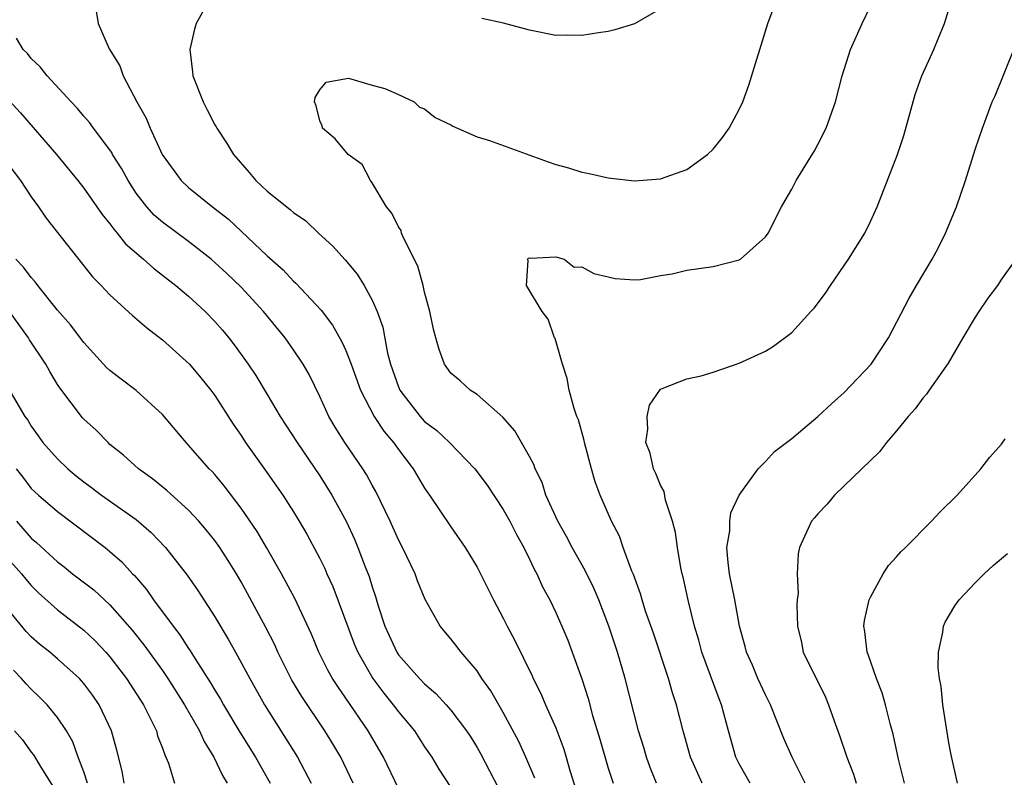
# Model space of a CAD drawing. Units: inches. Extents: x 2586000 to 2589000, y 1497000 to 1500000.
# Drawn here: x 2586326 to 2586401, y 1497213 to 1497271 of the extents above; entities that cross this region are included whole.
import ezdxf

# ---------------------------------------------------------------- set-up
doc = ezdxf.new("R2010")
doc.units = ezdxf.units.IN
doc.header["$MEASUREMENT"] = 0
doc.layers.add('LD25861497_2ft', color=101, linetype='Continuous')

msp = doc.modelspace()

# ---------------------------------------------------------------- linework, layer by layer
at = {"layer": 'LD25861497_2ft'}
for points, elevation in [([(2586374.698, 1497213), (2586374.218, 1497214.218), (2586373.934, 1497215), (2586373.725, 1497215.726), (2586373.325, 1497217), (2586372.303, 1497221), (2586371.706, 1497223), (2586371.056, 1497225), (2586370.295, 1497227), (2586369.904, 1497227.905), (2586369.254, 1497229.254), (2586368.262, 1497231), (2586367.831, 1497231.831), (2586367.167, 1497233), (2586366.258, 1497235), (2586365.956, 1497235.956), (2586365.443, 1497237), (2586365.333, 1497237.333), (2586365, 1497237.951), (2586363.894, 1497239.894), (2586362.957, 1497240.957), (2586361, 1497242.663), (2586360.486, 1497243), (2586359.719, 1497243.72), (2586359, 1497244.315), (2586358.516, 1497245), (2586358.098, 1497246.098), (2586357.852, 1497247), (2586357.671, 1497247.671), (2586357.397, 1497249), (2586357, 1497250.485), (2586356.883, 1497251), (2586356.477, 1497252.477), (2586355.41, 1497254.59), (2586355.247, 1497255), (2586355.2, 1497255.2), (2586355, 1497255.483), (2586354.506, 1497256.506), (2586354.096, 1497257), (2586353, 1497258.829), (2586352.862, 1497259), (2586352.227, 1497260.227), (2586351.164, 1497261), (2586350.188, 1497262.188), (2586349.206, 1497263), (2586349.19, 1497263.19), (2586349, 1497263.557), (2586348.715, 1497264.715), (2586348.604, 1497265), (2586348.645, 1497265.355), (2586349, 1497265.915), (2586349.487, 1497266.513), (2586351.19, 1497266.81), (2586353, 1497266.291), (2586353.968, 1497266.032), (2586355, 1497265.577), (2586356.213, 1497265), (2586356.613, 1497264.613), (2586357, 1497264.486), (2586357.806, 1497263.806), (2586359, 1497263.244), (2586359.152, 1497263.152), (2586361, 1497262.339), (2586361.942, 1497262.057), (2586366.425, 1497260.426), (2586367, 1497260.235), (2586367.964, 1497259.963), (2586369, 1497259.647), (2586369.553, 1497259.553), (2586371, 1497259.208), (2586371.197, 1497259.197), (2586373, 1497258.991), (2586375, 1497259.145), (2586377, 1497259.847), (2586378.568, 1497261), (2586379, 1497261.392), (2586379.715, 1497262.285), (2586380.243, 1497263), (2586381, 1497264.415), (2586381.27, 1497265), (2586381.723, 1497266.277), (2586383.193, 1497271), (2586383.927, 1497273)], 9814), ([(2586381.826, 1497213), (2586381.54, 1497213.54), (2586381, 1497214.487), (2586380.747, 1497215), (2586380.17, 1497217), (2586379.651, 1497219), (2586379.461, 1497219.461), (2586378.156, 1497223), (2586377.922, 1497223.921), (2586377.593, 1497225), (2586377.12, 1497226.88), (2586376.723, 1497228.723), (2586376.643, 1497229), (2586376.544, 1497229.456), (2586376.278, 1497231), (2586376.131, 1497232.131), (2586375.908, 1497233), (2586375.382, 1497234.618), (2586375.274, 1497235.274), (2586375, 1497235.754), (2586374.649, 1497236.649), (2586374.463, 1497237), (2586374.2, 1497238.2), (2586373.872, 1497239), (2586374.029, 1497240.03), (2586373.968, 1497241), (2586374.147, 1497241.853), (2586375, 1497243.093), (2586375.132, 1497243.132), (2586377, 1497243.876), (2586378.104, 1497244.104), (2586379, 1497244.378), (2586381, 1497245.06), (2586383, 1497245.972), (2586383.624, 1497246.376), (2586385, 1497247.402), (2586386.451, 1497249), (2586386.724, 1497249.276), (2586387.582, 1497250.418), (2586387.953, 1497251), (2586389, 1497252.51), (2586389.322, 1497253), (2586390.569, 1497255), (2586391, 1497255.876), (2586391.51, 1497257), (2586393.06, 1497261), (2586393.548, 1497262.452), (2586394.416, 1497265.584), (2586394.936, 1497267), (2586395.832, 1497269), (2586396.184, 1497269.816), (2586396.666, 1497271), (2586397.28, 1497273)], 9818), ([(2586340.274, 1497272.274), (2586339.586, 1497271), (2586339.445, 1497270.555), (2586339.102, 1497269), (2586339.297, 1497267.298), (2586339.313, 1497267), (2586340.103, 1497265), (2586340.402, 1497264.402), (2586341, 1497263.268), (2586341.106, 1497263.106), (2586341.156, 1497263), (2586341.891, 1497261.891), (2586342.418, 1497261), (2586343.62, 1497259.62), (2586344.118, 1497259), (2586345, 1497258.184), (2586346.478, 1497257), (2586346.777, 1497256.777), (2586347, 1497256.571), (2586347.928, 1497255.928), (2586348.91, 1497255), (2586350.002, 1497254.002), (2586350.943, 1497252.943), (2586351.864, 1497251.864), (2586352.39, 1497251), (2586353, 1497249.879), (2586353.376, 1497249), (2586353.81, 1497247.81), (2586354.18, 1497245.82), (2586354.401, 1497245), (2586355, 1497243.253), (2586355.108, 1497243), (2586356.654, 1497241), (2586356.816, 1497240.816), (2586357, 1497240.624), (2586357.921, 1497239.921), (2586358.887, 1497239), (2586360.826, 1497237), (2586361.765, 1497235.765), (2586363, 1497233.888), (2586363.489, 1497233), (2586363.999, 1497231.999), (2586364.562, 1497231), (2586365, 1497230.12), (2586365.35, 1497229.35), (2586365.553, 1497229), (2586366.004, 1497228.004), (2586366.54, 1497227), (2586367, 1497226.047), (2586367.468, 1497225), (2586367.92, 1497223.92), (2586368.266, 1497223), (2586368.987, 1497220.987), (2586369.476, 1497219.476), (2586369.816, 1497218.184), (2586370.37, 1497216.371), (2586371, 1497214.165), (2586371.376, 1497213)], 9812), ([(2586375, 1497272.098), (2586373, 1497270.973), (2586371.5, 1497270.5), (2586371, 1497270.387), (2586370.271, 1497270.271), (2586369, 1497270.081), (2586367.903, 1497270.097), (2586367, 1497270.067), (2586365, 1497270.477), (2586363.021, 1497271.021), (2586361.373, 1497271.373)], 9812), ([(2586378.171, 1497213), (2586377.277, 1497215), (2586376.723, 1497217), (2586376.216, 1497219), (2586375.91, 1497219.911), (2586375.6, 1497221), (2586374.449, 1497224.45), (2586373.861, 1497226.139), (2586373.584, 1497227), (2586373.465, 1497227.465), (2586372.93, 1497228.93), (2586372.816, 1497229.184), (2586372.153, 1497231), (2586371.862, 1497231.862), (2586371.253, 1497233), (2586370.392, 1497235), (2586370.017, 1497236.017), (2586369.721, 1497237), (2586369.194, 1497239), (2586369.168, 1497239.168), (2586368.733, 1497240.733), (2586368.617, 1497241), (2586368.398, 1497241.602), (2586368.016, 1497243), (2586367.886, 1497243.886), (2586367.511, 1497245), (2586366.946, 1497246.947), (2586366.915, 1497247), (2586366.424, 1497248.424), (2586365.958, 1497249), (2586364.76, 1497251), (2586364.891, 1497252.891), (2586364.851, 1497253), (2586364.919, 1497253.081), (2586365, 1497253.096), (2586365.074, 1497253.074), (2586367, 1497253.193), (2586367.636, 1497253), (2586368.405, 1497252.405), (2586369, 1497252.415), (2586369.914, 1497251.914), (2586371, 1497251.646), (2586371.538, 1497251.538), (2586373, 1497251.429), (2586373.459, 1497251.459), (2586375, 1497251.761), (2586375.883, 1497251.883), (2586377, 1497252.157), (2586379, 1497252.453), (2586381, 1497252.949), (2586381.09, 1497253), (2586383, 1497254.709), (2586383.203, 1497255), (2586384.217, 1497257), (2586384.516, 1497257.484), (2586385, 1497258.34), (2586385.352, 1497259), (2586386.733, 1497261.267), (2586387, 1497261.756), (2586387.629, 1497263), (2586388.337, 1497265), (2586388.86, 1497267), (2586389.497, 1497269), (2586390.381, 1497271), (2586391, 1497272.321)], 9816), ([(2586331.94, 1497271.94), (2586332.1, 1497271), (2586332.945, 1497269.055), (2586333.762, 1497267.762), (2586333.995, 1497267), (2586335.054, 1497265), (2586335.759, 1497263.759), (2586336.064, 1497263), (2586336.982, 1497261), (2586338.43, 1497259), (2586339, 1497258.476), (2586340.828, 1497257), (2586342.047, 1497256.047), (2586345, 1497253.267), (2586346.198, 1497252.198), (2586347, 1497251.325), (2586347.175, 1497251.175), (2586349.102, 1497249.102), (2586349.976, 1497247.976), (2586350.697, 1497246.697), (2586351, 1497246.03), (2586351.4, 1497245), (2586352.109, 1497243), (2586353.141, 1497241), (2586353.877, 1497239.877), (2586354.633, 1497239), (2586355, 1497238.476), (2586356.135, 1497237), (2586356.448, 1497236.449), (2586357, 1497235.531), (2586357.374, 1497235), (2586359, 1497232.571), (2586360.09, 1497231), (2586361, 1497229.498), (2586361.261, 1497229), (2586362.249, 1497227), (2586363, 1497225.601), (2586363.298, 1497225), (2586363.891, 1497223.891), (2586365.206, 1497221.206), (2586365.29, 1497221), (2586365.866, 1497219.867), (2586366.224, 1497219), (2586367, 1497217.244), (2586367.613, 1497215.612), (2586368.099, 1497213.901), (2586368.537, 1497212.538)], 9810), ([(2586365.403, 1497213.403), (2586364.725, 1497215), (2586364.187, 1497216.187), (2586363, 1497218.418), (2586362.052, 1497220.052), (2586361.373, 1497221), (2586361, 1497221.576), (2586359.78, 1497223), (2586359.453, 1497223.453), (2586359, 1497224.025), (2586358.195, 1497225), (2586357.033, 1497227.033), (2586356.465, 1497228.465), (2586356.27, 1497229), (2586355.321, 1497231), (2586355, 1497231.591), (2586354.364, 1497233), (2586353.28, 1497235.28), (2586353, 1497235.762), (2586352.572, 1497236.572), (2586352.298, 1497237), (2586350.916, 1497239), (2586350.18, 1497240.18), (2586349.694, 1497241), (2586349, 1497242.516), (2586348.193, 1497244.193), (2586347.735, 1497245), (2586347, 1497246.096), (2586346.359, 1497247), (2586344.708, 1497249), (2586343, 1497250.856), (2586341.909, 1497251.909), (2586341, 1497252.755), (2586340.71, 1497253), (2586339, 1497254.346), (2586337, 1497255.817), (2586336.369, 1497256.369), (2586335.802, 1497257), (2586335, 1497258.051), (2586334.38, 1497259), (2586333.893, 1497259.893), (2586333.202, 1497261), (2586333.136, 1497261.136), (2586331.733, 1497263), (2586331.437, 1497263.437), (2586331, 1497263.925), (2586330.511, 1497264.511), (2586330.041, 1497265), (2586328.201, 1497267), (2586327.674, 1497267.674), (2586327, 1497268.323), (2586326.696, 1497268.696), (2586326.387, 1497269), (2586325.869, 1497269.869)], 9808), ([(2586386.038, 1497213), (2586385.043, 1497215), (2586384.413, 1497216.413), (2586383.39, 1497219), (2586383, 1497219.748), (2586382.429, 1497221), (2586382.007, 1497222.007), (2586381.55, 1497223), (2586381.451, 1497223.451), (2586381.012, 1497225), (2586380.655, 1497227), (2586380.257, 1497229), (2586380.155, 1497229.845), (2586380.064, 1497231), (2586380.274, 1497232.274), (2586380.286, 1497233), (2586380.356, 1497233.644), (2586381.005, 1497234.995), (2586382.45, 1497237), (2586383, 1497237.569), (2586383.683, 1497238.317), (2586385, 1497239.313), (2586387, 1497240.994), (2586388.032, 1497241.968), (2586389, 1497242.833), (2586391.072, 1497245), (2586392.391, 1497247), (2586393.963, 1497250.037), (2586394.515, 1497251), (2586395.714, 1497253), (2586396.166, 1497253.834), (2586396.739, 1497255), (2586397.57, 1497257), (2586398.264, 1497259), (2586399, 1497261.382), (2586399.544, 1497263), (2586400.294, 1497265), (2586400.52, 1497265.48), (2586401.935, 1497269)], 9820), ([(2586325, 1497265.45), (2586326.179, 1497264.178), (2586328.917, 1497261), (2586330.555, 1497259), (2586331, 1497258.425), (2586332.404, 1497256.404), (2586333, 1497255.688), (2586333.282, 1497255.282), (2586333.538, 1497255), (2586334.185, 1497254.185), (2586335.558, 1497253), (2586336.307, 1497252.307), (2586337, 1497251.792), (2586338.016, 1497251), (2586339, 1497250.176), (2586340.27, 1497249), (2586341, 1497248.247), (2586341.58, 1497247.58), (2586342.064, 1497247), (2586342.475, 1497246.475), (2586343.553, 1497245), (2586344.129, 1497244.129), (2586345, 1497242.682), (2586345.977, 1497241), (2586347.267, 1497239), (2586349, 1497236.462), (2586349.93, 1497235), (2586351.016, 1497233), (2586351.642, 1497231.641), (2586351.917, 1497231), (2586352.473, 1497229.527), (2586352.774, 1497228.774), (2586353, 1497227.984), (2586353.249, 1497227.249), (2586353.459, 1497226.541), (2586353.976, 1497225), (2586354.88, 1497223), (2586355, 1497222.818), (2586356.601, 1497221), (2586357, 1497220.585), (2586357.864, 1497219.864), (2586358.649, 1497219), (2586359, 1497218.591), (2586360.198, 1497217), (2586360.515, 1497216.516), (2586361, 1497215.739), (2586361.27, 1497215.27), (2586362.635, 1497212.635)], 9806), ([(2586324.811, 1497260.811), (2586326.172, 1497259), (2586327, 1497257.75), (2586327.547, 1497257), (2586328.138, 1497256.138), (2586331.662, 1497251.662), (2586332.319, 1497251), (2586333, 1497250.276), (2586334.715, 1497248.715), (2586335.778, 1497247.778), (2586337, 1497246.86), (2586339.056, 1497245), (2586339.941, 1497243.941), (2586340.693, 1497243), (2586341, 1497242.588), (2586342.404, 1497240.404), (2586343, 1497239.537), (2586343.348, 1497239), (2586344.867, 1497236.867), (2586346.174, 1497235), (2586347, 1497233.72), (2586347.439, 1497233), (2586348.011, 1497232.012), (2586349, 1497230.152), (2586349.384, 1497229.384), (2586349.548, 1497229), (2586350.011, 1497228.011), (2586351.635, 1497223.635), (2586351.9, 1497223), (2586353.049, 1497221), (2586353.881, 1497219.881), (2586354.608, 1497219), (2586355, 1497218.463), (2586356.219, 1497217), (2586357, 1497215.794), (2586357.551, 1497215), (2586358.093, 1497214.093), (2586359, 1497212.691)], 9804), ([(2586355, 1497212.608), (2586353.855, 1497215), (2586352.695, 1497217), (2586351, 1497219.495), (2586350.379, 1497220.379), (2586349.983, 1497221), (2586349.625, 1497221.625), (2586348.928, 1497223), (2586348.372, 1497224.372), (2586347.107, 1497227.107), (2586346.084, 1497229), (2586344.95, 1497231), (2586344.224, 1497232.224), (2586343, 1497233.991), (2586341.707, 1497235.707), (2586341, 1497236.56), (2586340.792, 1497236.792), (2586340.577, 1497237), (2586339, 1497238.815), (2586338.82, 1497239), (2586337, 1497241.154), (2586335, 1497242.971), (2586333.84, 1497243.84), (2586333, 1497244.514), (2586332.745, 1497244.745), (2586331, 1497246.652), (2586329.986, 1497247.986), (2586329, 1497249.118), (2586327.486, 1497251), (2586327.284, 1497251.284), (2586327, 1497251.596), (2586326.399, 1497252.399), (2586325.813, 1497253)], 9802), ([(2586402.098, 1497253), (2586401, 1497251.468), (2586400.689, 1497251), (2586399.966, 1497250.034), (2586399.275, 1497249), (2586399, 1497248.571), (2586398.064, 1497247), (2586396.934, 1497245.066), (2586395.479, 1497243), (2586395.296, 1497242.704), (2586395, 1497242.398), (2586394.419, 1497241.581), (2586393.877, 1497241), (2586393, 1497239.894), (2586392.225, 1497239), (2586391.706, 1497238.294), (2586391, 1497237.641), (2586390.357, 1497237), (2586388.27, 1497235), (2586387.699, 1497234.301), (2586387, 1497233.577), (2586386.745, 1497233.255), (2586386.511, 1497233), (2586385.597, 1497231), (2586385.483, 1497230.517), (2586385.425, 1497229), (2586385.495, 1497227.495), (2586385.418, 1497227), (2586385.386, 1497226.614), (2586385.444, 1497225), (2586385.737, 1497223.737), (2586385.888, 1497223), (2586387.571, 1497219.571), (2586387.805, 1497219), (2586388.23, 1497217.77), (2586388.649, 1497216.649), (2586389.22, 1497215), (2586389.709, 1497213.709), (2586389.922, 1497213)], 9822), ([(2586351.558, 1497213), (2586350.603, 1497215), (2586350.011, 1497216.011), (2586349.401, 1497217), (2586347.625, 1497219.625), (2586346.883, 1497220.883), (2586345.81, 1497223), (2586345.562, 1497223.562), (2586344.882, 1497224.882), (2586343.488, 1497227.488), (2586343, 1497228.379), (2586342.64, 1497229), (2586342.017, 1497230.017), (2586341.382, 1497231), (2586341, 1497231.533), (2586340.348, 1497232.348), (2586339.783, 1497233), (2586339, 1497233.837), (2586337.336, 1497235.336), (2586336.242, 1497236.242), (2586335.187, 1497237), (2586334.042, 1497238.041), (2586333, 1497238.869), (2586332.852, 1497239), (2586331.944, 1497239.944), (2586331, 1497240.798), (2586330.907, 1497240.907), (2586329.178, 1497243.178), (2586329, 1497243.448), (2586328.419, 1497244.419), (2586328.096, 1497245), (2586326.86, 1497246.86), (2586326.782, 1497247), (2586325.339, 1497249)], 9800), ([(2586325.22, 1497243.22), (2586326.514, 1497241), (2586326.726, 1497240.726), (2586327, 1497240.259), (2586327.509, 1497239.509), (2586327.885, 1497239), (2586329, 1497237.772), (2586329.783, 1497237), (2586330.446, 1497236.446), (2586331, 1497236.008), (2586331.586, 1497235.586), (2586332.354, 1497235), (2586335, 1497233.134), (2586336.14, 1497232.14), (2586337.224, 1497231), (2586338.895, 1497228.895), (2586339.71, 1497227.71), (2586341, 1497225.7), (2586342.011, 1497224.011), (2586342.571, 1497223), (2586342.736, 1497222.736), (2586343.656, 1497221), (2586344.777, 1497219), (2586347.312, 1497215), (2586348.351, 1497213)], 9798), ([(2586393.595, 1497213), (2586393.151, 1497214.85), (2586392.752, 1497216.752), (2586392.538, 1497217.462), (2586392.146, 1497219), (2586391.899, 1497219.899), (2586391.478, 1497221), (2586390.84, 1497222.84), (2586390.764, 1497223), (2586390.575, 1497224.575), (2586390.493, 1497225), (2586390.564, 1497225.436), (2586390.908, 1497227), (2586391, 1497227.205), (2586391.978, 1497229), (2586392.377, 1497229.623), (2586393, 1497230.279), (2586393.334, 1497230.666), (2586393.686, 1497231), (2586395.677, 1497233), (2586396.296, 1497233.704), (2586397.629, 1497235), (2586399.439, 1497237), (2586400.116, 1497237.884), (2586401, 1497238.894), (2586401.282, 1497239.282)], 9824), ([(2586325.838, 1497237), (2586326.357, 1497236.357), (2586327, 1497235.509), (2586327.549, 1497235), (2586329, 1497233.739), (2586332.626, 1497231), (2586333, 1497230.704), (2586333.904, 1497229.904), (2586334.715, 1497229), (2586334.861, 1497228.861), (2586335.786, 1497227.786), (2586336.326, 1497227), (2586337.809, 1497225), (2586338.336, 1497224.336), (2586339, 1497223.292), (2586339.123, 1497223.123), (2586339.498, 1497222.502), (2586340.673, 1497220.673), (2586341, 1497220.107), (2586341.427, 1497219.427), (2586341.658, 1497219), (2586342.908, 1497216.908), (2586344.092, 1497215), (2586345.219, 1497213)], 9796), ([(2586325.859, 1497233), (2586327, 1497231.701), (2586327.389, 1497231.39), (2586329, 1497229.897), (2586329.514, 1497229.514), (2586330.134, 1497229), (2586331.764, 1497227.764), (2586333, 1497226.633), (2586334.689, 1497224.689), (2586335.573, 1497223.573), (2586337, 1497221.6), (2586337.415, 1497221), (2586338.674, 1497219), (2586339.817, 1497217), (2586340.181, 1497216.181), (2586340.913, 1497215), (2586341.585, 1497213.585), (2586341.94, 1497213)], 9794), ([(2586325, 1497230.4), (2586326.256, 1497229), (2586326.585, 1497228.585), (2586327, 1497228.102), (2586327.548, 1497227.548), (2586329, 1497226.229), (2586331, 1497224.696), (2586331.867, 1497223.867), (2586332.688, 1497223), (2586333, 1497222.647), (2586334.261, 1497221), (2586335.554, 1497219), (2586336.128, 1497217.872), (2586336.539, 1497217), (2586336.635, 1497216.635), (2586337, 1497215.691), (2586337.175, 1497215.175), (2586337.272, 1497215), (2586337.457, 1497214.543), (2586337.921, 1497213)], 9792), ([(2586397.648, 1497213), (2586397.168, 1497215.168), (2586397, 1497216.103), (2586396.532, 1497219), (2586396.401, 1497220.401), (2586396.279, 1497221), (2586396.18, 1497221.82), (2586396.208, 1497223), (2586396.539, 1497224.538), (2586396.573, 1497225), (2586396.702, 1497225.298), (2586397.454, 1497226.546), (2586397.781, 1497227), (2586399, 1497228.309), (2586399.691, 1497229), (2586400.377, 1497229.623), (2586401.463, 1497230.537)], 9826), ([(2586334.085, 1497213), (2586333.929, 1497213.93), (2586333.526, 1497215.526), (2586333.124, 1497217), (2586332.181, 1497219), (2586331.697, 1497219.697), (2586331, 1497220.627), (2586330.831, 1497220.831), (2586330.667, 1497221), (2586329, 1497222.496), (2586328.412, 1497223), (2586327.632, 1497223.632), (2586327, 1497224.18), (2586326.6, 1497224.6), (2586325, 1497226.54)], 9790), ([(2586331.284, 1497213), (2586331, 1497213.878), (2586330.574, 1497215), (2586330.162, 1497216.162), (2586329.679, 1497217), (2586329, 1497218.027), (2586328.204, 1497219), (2586327.605, 1497219.605), (2586327, 1497220.182), (2586326.601, 1497220.601), (2586326.261, 1497221), (2586325.63, 1497221.629)], 9788), ([(2586325.706, 1497217), (2586326.318, 1497216.318), (2586327, 1497215.376), (2586327.168, 1497215.168), (2586327.642, 1497214.357), (2586329, 1497212.206)], 9786)]:
    msp.add_lwpolyline(points, dxfattribs=dict(at, elevation=elevation))

doc.saveas('drawing.dxf')
